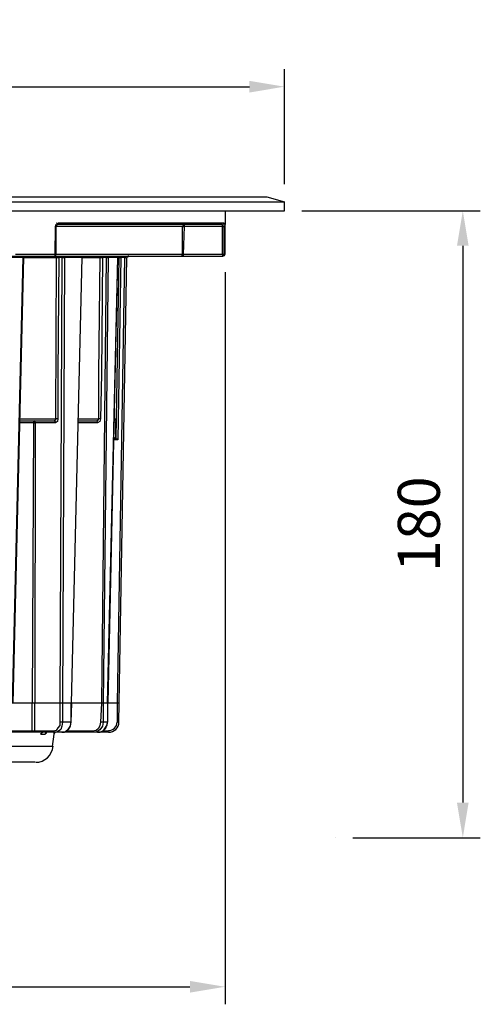
# Model space of a CAD drawing. Units: millimetres. Extents: x 5780 to 7268, y 71 to 1123.
# Drawn here: x 6363 to 6495, y 577 to 858 of the extents above; entities that cross this region are included whole.
import ezdxf

# ---------------------------------------------------------------- set-up
doc = ezdxf.new("R2010")
doc.units = ezdxf.units.MM
doc.layers.add('경관조명', color=1, linetype='Continuous', lineweight=30)
doc.styles.get("Standard").update_dxf_attribs({"font": 'txt', "bigfont": 'whgtxt.shx'})
doc.dimstyles.new('1X', dxfattribs={"dimtxt": 2, "dimasz": 2, "dimexe": 1, "dimexo": 1, "dimgap": 0.6, "dimtad": 1, "dimlfac": 0.5, "dimdsep": 46, "dimtxsty": 'Standard', "dimcen": 0, "dimclrd": 1, "dimclre": 1, "dimclrt": 2, "dimazin": 2, "dimtfac": 1, "dimtmove": 0, "dimatfit": 3, "dimfxl": 1, "dimarcsym": 0})

# ---------------------------------------------------------------- blocks, each defined once
blk = doc.blocks.new('*D245')
at = {"layer": 'Defpoints', "color": 0, "transparency": 16777216}
for p in [(6438.92, 838.86), (6188.91, 806.01), (6438.92, 806.01)]:
    blk.add_point(p, dxfattribs=at)
at = {"layer": '경관조명', "color": 1, "lineweight": -2, "transparency": 16777216}
for p, q in [((6188.91, 811.01), (6188.91, 843.86)), ((6438.92, 811.01), (6438.92, 843.86)), ((6198.91, 838.86), (6428.92, 838.86))]:
    blk.add_line(p, q, dxfattribs=at)
at = {"layer": '경관조명', "color": 1, "transparency": 16777216}
for points in [[(6198.91, 840.52), (6198.91, 837.19), (6188.91, 838.86)], [(6428.92, 840.52), (6428.92, 837.19), (6438.92, 838.86)]]:
    blk.add_solid(points, dxfattribs=at)
at = {"layer": '경관조명', "color": 3, "transparency": 16777216, "insert": (6313.91, 849.86), "char_height": 12, "attachment_point": 5}
blk.add_mtext('%%C250', dxfattribs=at)
blk = doc.blocks.new('*D247')
at = {"layer": 'Defpoints', "color": 0, "transparency": 16777216}
for p in [(6438.92, 803.46), (6453.42, 624.6), (6489.82, 624.6)]:
    blk.add_point(p, dxfattribs=at)
at = {"layer": '경관조명', "color": 1, "lineweight": -2, "transparency": 16777216}
for p, q in [((6443.92, 803.46), (6494.82, 803.46)), ((6489.82, 793.46), (6489.82, 634.6)), ((6458.42, 624.6), (6494.82, 624.6))]:
    blk.add_line(p, q, dxfattribs=at)
at = {"layer": '경관조명', "color": 1, "transparency": 16777216}
for points in [[(6488.15, 793.46), (6491.48, 793.46), (6489.82, 803.46)], [(6488.15, 634.6), (6491.48, 634.6), (6489.82, 624.6)]]:
    blk.add_solid(points, dxfattribs=at)
at = {"layer": '경관조명', "color": 3, "transparency": 16777216, "insert": (6478.82, 714.03), "char_height": 12, "attachment_point": 5, "rotation": 90}
blk.add_mtext('180', dxfattribs=at)
blk = doc.blocks.new('*D248')
at = {"layer": 'Defpoints', "color": 0, "transparency": 16777216}
for p in [(6205.95, 790.94), (6421.95, 790.94), (6421.95, 582.06)]:
    blk.add_point(p, dxfattribs=at)
at = {"layer": '경관조명', "color": 1, "lineweight": -2, "transparency": 16777216}
for p, q in [((6205.95, 785.94), (6205.95, 577.06)), ((6421.95, 785.94), (6421.95, 577.06)), ((6215.95, 582.06), (6411.95, 582.06))]:
    blk.add_line(p, q, dxfattribs=at)
at = {"layer": '경관조명', "color": 1, "transparency": 16777216}
for points in [[(6215.95, 583.73), (6215.95, 580.39), (6205.95, 582.06)], [(6411.95, 583.73), (6411.95, 580.39), (6421.95, 582.06)]]:
    blk.add_solid(points, dxfattribs=at)
at = {"layer": '경관조명', "color": 3, "transparency": 16777216, "insert": (6313.95, 593.06), "char_height": 12, "attachment_point": 5}
blk.add_mtext('216', dxfattribs=at)

msp = doc.modelspace()

# ---------------------------------------------------------------- linework, layer by layer
at = {"color": 7, "linetype": 'Continuous', "lineweight": -2, "true_color": 0x000007}
for points in [[(6193.998, 807.424), (6433.902, 807.424), (6433.902, 807.424)], [(6433.902, 807.424), (6438.923, 806.009), (6438.923, 806.009)], [(6188.906, 806.009), (6438.923, 806.009), (6438.923, 806.009)], [(6188.906, 803.463), (6438.923, 803.463), (6438.923, 803.463)], [(6421.949, 803.463), (6421.949, 799.502), (6421.949, 799.502)], [(6438.923, 803.463), (6438.923, 806.009), (6438.923, 806.009)], [(6373.431, 790.945), (6373.572, 798.937), (6373.572, 798.937)], [(6373.572, 798.937), (6373.784, 799.644), (6373.784, 799.644)], [(6373.572, 798.937), (6373.784, 798.937), (6373.784, 798.937)], [(6373.784, 798.937), (6373.784, 799.149), (6373.926, 799.29), (6373.926, 799.502), (6374.138, 799.502)], [(6373.784, 790.945), (6373.784, 798.937), (6373.784, 798.937)], [(6409.784, 798.937), (6373.784, 798.937), (6373.784, 798.937)], [(6373.926, 799.856), (6374.492, 799.997), (6374.492, 799.997)], [(6374.138, 799.502), (6374.279, 799.644), (6374.492, 799.997)], [(6421.029, 799.502), (6374.138, 799.502), (6374.138, 799.502)], [(6374.492, 799.997), (6421.595, 799.997), (6421.595, 799.997)], [(6410.35, 799.502), (6409.996, 799.29), (6409.784, 798.937)], [(6409.784, 798.937), (6410.35, 798.937), (6410.35, 798.937)], [(6409.784, 790.945), (6409.784, 798.937), (6409.784, 798.937)], [(6410.138, 790.945), (6410.35, 798.937), (6410.35, 798.937)], [(6410.35, 798.937), (6410.35, 799.502), (6410.35, 799.502)], [(6421.242, 798.937), (6410.35, 798.937), (6410.35, 798.937)], [(6421.383, 799.502), (6421.242, 799.502), (6421.242, 799.502)], [(6421.242, 799.502), (6421.242, 799.29), (6421.242, 799.29)], [(6421.242, 790.945), (6421.242, 798.937), (6421.242, 798.937)], [(6421.242, 798.937), (6421.737, 798.937), (6421.737, 798.937)], [(6421.595, 799.997), (6421.383, 799.502), (6421.383, 799.502)], [(6421.595, 799.997), (6421.737, 799.644), (6421.737, 799.644)], [(6421.737, 790.945), (6421.737, 798.937), (6421.737, 798.937)], [(6421.949, 790.945), (6421.949, 799.502), (6421.949, 799.502)], [(6421.383, 790.449), (6206.446, 790.449), (6206.446, 790.449)], [(6364.378, 790.096), (6357.446, 790.096), (6357.446, 790.096)], [(6361.266, 662.93), (6364.378, 790.096), (6364.378, 790.096)], [(6361.478, 662.93), (6364.519, 790.096), (6364.519, 790.096)], [(6373.431, 790.945), (6362.185, 790.945), (6362.185, 790.945)], [(6364.731, 790.449), (6364.378, 790.237), (6364.378, 790.096)], [(6364.378, 790.096), (6364.519, 790.096), (6364.519, 790.096)], [(6364.519, 790.096), (6364.731, 790.237), (6364.873, 790.449)], [(6364.519, 790.096), (6373.784, 790.096), (6373.784, 790.096)], [(6373.431, 790.803), (6373.218, 790.449), (6373.218, 790.449)], [(6373.784, 790.945), (6373.431, 790.945), (6373.431, 790.945)], [(6373.431, 790.945), (6373.431, 790.803), (6373.431, 790.803)], [(6373.784, 790.096), (6373.572, 744.053), (6373.572, 744.053)], [(6409.784, 790.945), (6373.784, 790.945), (6373.784, 790.945)], [(6373.784, 790.096), (6373.926, 790.237), (6374.138, 790.449)], [(6373.784, 790.096), (6374.492, 790.096), (6374.492, 790.096)], [(6374.138, 790.449), (6374.492, 790.237), (6374.492, 790.096)], [(6374.492, 790.096), (6374.279, 756.925), (6374.279, 756.925)], [(6375.411, 790.096), (6374.492, 790.096), (6374.492, 790.096)], [(6375.411, 790.096), (6374.845, 662.93), (6374.845, 662.93)], [(6375.199, 790.449), (6375.411, 790.237), (6375.411, 790.096)], [(6375.411, 790.096), (6376.118, 790.096), (6376.118, 790.096)], [(6376.118, 790.096), (6375.552, 662.93), (6375.552, 662.93)], [(6376.118, 790.096), (6376.33, 790.237), (6376.472, 790.449)], [(6381.211, 790.096), (6376.118, 790.096), (6376.118, 790.096)], [(6378.099, 662.93), (6381.211, 790.096), (6381.211, 790.096)], [(6378.099, 662.93), (6381.211, 790.096), (6381.211, 790.096)], [(6381.211, 790.096), (6381.352, 790.237), (6381.564, 790.449)], [(6381.564, 790.449), (6381.211, 790.237), (6381.211, 790.237)], [(6381.211, 790.237), (6381.211, 790.096), (6381.211, 790.096)], [(6381.211, 790.096), (6386.232, 790.096), (6386.232, 790.096)], [(6381.564, 790.449), (6381.706, 790.449), (6381.706, 790.449)], [(6386.232, 790.096), (6385.878, 756.925), (6385.878, 756.925)], [(6386.232, 790.096), (6386.444, 790.449), (6386.798, 790.449)], [(6386.232, 790.096), (6387.01, 790.096), (6387.01, 790.096)], [(6388.071, 790.096), (6386.656, 662.93), (6386.656, 662.93)], [(6387.01, 790.096), (6386.656, 756.925), (6386.656, 756.925)], [(6386.798, 790.449), (6387.01, 790.096), (6387.01, 790.096)], [(6388.071, 790.096), (6387.01, 790.096), (6387.01, 790.096)], [(6388.637, 790.096), (6387.152, 662.93), (6387.152, 662.93)], [(6387.859, 790.449), (6388.071, 790.096), (6388.071, 790.096)], [(6388.071, 790.096), (6388.637, 790.096), (6388.637, 790.096)], [(6388.425, 662.93), (6391.324, 790.096), (6391.324, 790.096)], [(6388.637, 790.096), (6388.778, 790.449), (6389.132, 790.449)], [(6391.324, 790.096), (6388.637, 790.096), (6388.637, 790.096)], [(6388.637, 662.93), (6391.324, 790.096), (6391.324, 790.096)], [(6391.678, 790.096), (6390.759, 738.466), (6390.759, 738.466)], [(6393.305, 790.096), (6391.183, 662.93), (6391.183, 662.93)], [(6391.324, 790.096), (6391.324, 790.237), (6391.537, 790.449)], [(6391.537, 790.449), (6391.324, 790.237), (6391.324, 790.237)], [(6391.324, 790.237), (6391.324, 790.096), (6391.324, 790.096)], [(6391.324, 790.096), (6391.678, 790.096), (6391.678, 790.096)], [(6392.244, 790.096), (6391.324, 738.112), (6391.324, 738.112)], [(6391.537, 790.449), (6391.678, 790.449), (6391.678, 790.449)], [(6391.678, 790.449), (6391.537, 790.449), (6391.537, 790.449)], [(6391.678, 790.096), (6392.032, 790.449), (6392.032, 790.449)], [(6393.871, 790.096), (6391.678, 662.93), (6391.678, 662.93)], [(6391.678, 790.096), (6392.244, 790.096), (6392.244, 790.096)], [(6392.032, 790.449), (6392.244, 790.449), (6392.244, 790.449)], [(6392.244, 790.449), (6392.244, 790.096), (6392.244, 790.096)], [(6393.305, 790.096), (6392.244, 790.096), (6392.244, 790.096)], [(6393.305, 790.449), (6393.305, 790.096), (6393.305, 790.096)], [(6393.305, 790.096), (6393.871, 790.096), (6393.871, 790.096)], [(6409.784, 790.945), (6409.642, 790.591), (6409.289, 790.449)], [(6410.138, 790.945), (6409.784, 790.945), (6409.784, 790.945)], [(6421.242, 790.945), (6410.138, 790.945), (6410.138, 790.945)], [(6410.138, 790.449), (6410.138, 790.945), (6410.138, 790.945)], [(6421.242, 790.945), (6421.242, 790.449), (6421.242, 790.449)], [(6421.737, 790.945), (6421.242, 790.945), (6421.242, 790.945)], [(6421.242, 790.449), (6421.595, 790.803), (6421.595, 790.803)], [(6421.595, 790.803), (6421.737, 790.945), (6421.737, 790.945)], [(6421.949, 790.945), (6421.737, 790.945), (6421.737, 790.945)], [(6374.279, 756.925), (6374.279, 744.053), (6374.279, 744.053)], [(6385.878, 756.925), (6385.878, 744.053), (6385.878, 744.053)], [(6386.656, 756.925), (6386.444, 744.053), (6386.444, 744.053)], [(6363.458, 744.053), (6373.572, 744.053), (6373.572, 744.053)], [(6363.458, 743.558), (6373.218, 743.558), (6373.218, 743.558)], [(6367.277, 742.992), (6363.458, 742.992), (6363.458, 742.992)], [(6367.277, 742.992), (6366.924, 662.93), (6366.924, 662.93)], [(6367.631, 743.558), (6367.277, 743.346), (6367.277, 742.992)], [(6367.277, 742.992), (6367.773, 742.992), (6367.773, 742.992)], [(6367.773, 742.992), (6367.773, 743.346), (6367.631, 743.558)], [(6367.773, 742.992), (6367.631, 662.93), (6367.631, 662.93)], [(6373.572, 742.992), (6367.773, 742.992), (6367.773, 742.992)], [(6373.572, 744.053), (6373.572, 743.699), (6373.218, 743.558)], [(6373.218, 743.558), (6373.431, 743.346), (6373.572, 742.992)], [(6374.279, 744.053), (6373.572, 744.053), (6373.572, 744.053)], [(6374.279, 744.053), (6374.138, 743.346), (6373.572, 742.992)], [(6380.079, 744.053), (6385.878, 744.053), (6385.878, 744.053)], [(6380.079, 743.558), (6385.383, 743.558), (6385.383, 743.558)], [(6385.525, 742.992), (6380.079, 742.992), (6380.079, 742.992)], [(6385.878, 744.053), (6385.737, 743.699), (6385.383, 743.558)], [(6385.383, 743.558), (6385.525, 742.992), (6385.525, 742.992)], [(6386.444, 744.053), (6386.232, 743.346), (6385.525, 742.992)], [(6386.444, 744.053), (6385.878, 744.053), (6385.878, 744.053)], [(6390.263, 744.053), (6390.759, 744.053), (6390.759, 744.053)], [(6390.759, 744.053), (6390.617, 743.699), (6390.263, 743.558)], [(6390.263, 738.819), (6390.263, 743.204), (6390.263, 743.204)], [(6390.263, 743.204), (6390.759, 743.204), (6390.759, 743.204)], [(6390.759, 744.053), (6390.759, 743.204), (6390.759, 743.204)], [(6390.759, 738.466), (6390.759, 743.204), (6390.759, 743.204)], [(6390.263, 738.819), (6390.759, 738.466), (6390.759, 738.466)], [(6390.759, 738.466), (6390.263, 738.466), (6390.263, 738.466)], [(6391.324, 738.112), (6390.263, 738.112), (6390.263, 738.112)], [(6391.324, 738.112), (6390.759, 738.466), (6390.759, 738.466)], [(6391.678, 662.93), (6236.151, 662.93), (6236.151, 662.93)], [(6366.924, 655.009), (6366.924, 662.93), (6366.924, 662.93)], [(6367.631, 660.596), (6367.631, 662.93), (6367.631, 662.93)], [(6367.631, 658.969), (6367.631, 660.596), (6367.631, 660.596)], [(6374.845, 662.93), (6374.845, 657.555), (6374.845, 657.555)], [(6375.552, 662.93), (6375.552, 657.555), (6375.552, 657.555)], [(6377.957, 662.93), (6377.957, 657.555), (6377.957, 657.555)], [(6378.099, 662.93), (6377.957, 657.555), (6377.957, 657.555)], [(6386.656, 662.93), (6386.444, 657.555), (6386.444, 657.555)], [(6387.152, 662.93), (6387.152, 657.555), (6387.152, 657.555)], [(6388.425, 662.93), (6388.425, 657.555), (6388.425, 657.555)], [(6388.425, 662.93), (6388.425, 657.555), (6388.425, 657.555)], [(6391.183, 662.93), (6391.183, 657.555), (6391.183, 657.555)], [(6391.678, 662.93), (6391.537, 657.555), (6391.537, 657.555)], [(6367.631, 655.009), (6367.631, 658.969), (6367.631, 658.969)], [(6374.845, 657.555), (6374.845, 656.635), (6374.279, 655.928), (6373.784, 655.15), (6372.865, 655.009)], [(6375.552, 657.555), (6375.411, 656.423), (6375.057, 655.504), (6374.138, 654.796), (6373.218, 654.655)], [(6375.552, 657.555), (6374.845, 657.555), (6374.845, 657.555)], [(6375.411, 654.655), (6376.118, 654.655), (6376.684, 655.009), (6377.179, 655.504), (6377.745, 656.282), (6377.957, 656.989), (6377.957, 657.555)], [(6377.957, 657.555), (6377.745, 656.423), (6377.179, 655.504), (6376.472, 654.796), (6375.411, 654.655)], [(6377.957, 657.555), (6375.552, 657.555), (6375.552, 657.555)], [(6386.444, 657.555), (6386.232, 656.635), (6385.878, 655.716), (6385.171, 655.15), (6384.11, 655.009)], [(6387.152, 657.555), (6387.01, 656.423), (6386.232, 655.362), (6385.383, 654.796), (6384.252, 654.655)], [(6385.525, 654.655), (6386.232, 654.655), (6387.01, 655.009), (6387.505, 655.504), (6388.071, 656.282), (6388.283, 656.989), (6388.425, 657.555)], [(6387.152, 657.555), (6386.444, 657.555), (6386.444, 657.555)], [(6388.425, 657.555), (6387.152, 657.555), (6387.152, 657.555)], [(6391.537, 657.555), (6391.183, 657.555), (6391.183, 657.555)], [(6388.637, 654.655), (6347.333, 654.655), (6347.333, 654.655)], [(6366.924, 655.009), (6360.346, 655.009), (6360.346, 655.009)], [(6366.924, 655.009), (6366.712, 654.655), (6366.499, 654.655)], [(6367.631, 655.009), (6366.924, 655.009), (6366.924, 655.009)], [(6372.865, 655.009), (6367.631, 655.009), (6367.631, 655.009)], [(6367.773, 654.655), (6367.631, 654.796), (6367.631, 655.009)], [(6369.965, 654.655), (6369.611, 654.443), (6369.399, 654.089)], [(6370.884, 654.443), (6371.026, 654.443), (6371.026, 654.655)], [(6373.218, 654.655), (6373.077, 654.796), (6372.865, 655.009)], [(6384.11, 655.009), (6376.825, 655.009), (6376.825, 655.009)], [(6384.252, 654.655), (6384.11, 655.009), (6384.11, 655.009)], [(6388.637, 655.009), (6387.01, 655.009), (6387.01, 655.009)], [(6388.637, 654.655), (6388.637, 655.009), (6388.637, 655.009)], [(6369.258, 654.443), (6369.399, 654.089), (6369.399, 654.089)], [(6369.399, 654.089), (6370.672, 654.089), (6370.672, 654.089)], [(6370.672, 654.089), (6370.884, 654.443), (6370.884, 654.443)], [(6371.026, 654.443), (6370.672, 654.301), (6370.672, 654.301)], [(6370.672, 654.301), (6370.672, 654.089), (6370.672, 654.089)], [(6373.077, 654.089), (6372.653, 650.624), (6372.653, 650.624)], [(6373.077, 654.089), (6373.006, 654.089), (6373.006, 654.089)], [(6373.077, 654.443), (6373.077, 654.089), (6373.077, 654.089)], [(6372.653, 650.624), (6255.176, 650.624), (6255.176, 650.624)], [(6367.773, 646.097), (6260.056, 646.097), (6260.056, 646.097)]]:
    msp.add_lwpolyline(points, dxfattribs=at)
for points in [[(6453.422, 803.463), (6453.422, 803.463)], [(6373.784, 798.937), (6373.784, 798.937)], [(6364.873, 790.449), (6364.873, 790.449)], [(6381.211, 790.096), (6381.211, 790.096)], [(6391.324, 790.096), (6391.324, 790.096)], [(6391.324, 790.096), (6391.324, 790.096)], [(6391.678, 790.096), (6391.678, 790.096)], [(6421.737, 790.945), (6421.737, 790.945)], [(6390.263, 738.819), (6390.263, 738.819)], [(6377.957, 657.555), (6377.957, 657.555)], [(6388.425, 657.555), (6388.425, 657.555)], [(6370.884, 654.443), (6370.884, 654.443)], [(6370.884, 654.443), (6370.884, 654.443)], [(6453.422, 624.596), (6453.422, 624.596)]]:
    msp.add_lwpolyline(points, close=True, dxfattribs=at)
for points in [[(6373.926, 799.927), (6373.855, 799.927), (6373.855, 799.856), (6373.855, 799.856)], [(6421.171, 799.361), (6421.171, 799.361), (6421.171, 799.361), (6421.171, 799.432)], [(6421.242, 799.007), (6421.242, 799.078), (6421.242, 799.149), (6421.171, 799.219)], [(6421.737, 799.573), (6421.737, 799.573), (6421.737, 799.573), (6421.737, 799.644)], [(6421.737, 799.078), (6421.737, 799.078), (6421.737, 799.149), (6421.737, 799.219)], [(6421.949, 799.361), (6421.949, 799.432), (6421.949, 799.573), (6421.949, 799.644)], [(6373.289, 790.591), (6373.572, 790.591), (6373.784, 790.803), (6373.784, 791.086)], [(6394.507, 790.591), (6394.224, 790.591), (6394.083, 790.379), (6394.083, 790.167)], [(6421.454, 790.591), (6421.737, 790.591), (6421.949, 790.803), (6421.949, 791.086)], [(6388.354, 656.777), (6388.425, 657.06), (6388.425, 657.272), (6388.425, 657.555)], [(6388.708, 654.655), (6390.334, 654.655), (6391.678, 655.928), (6391.678, 657.555)], [(6388.708, 655.15), (6390.051, 655.15), (6391.112, 656.211), (6391.183, 657.555)], [(6373.077, 654.584), (6373.077, 654.584), (6373.077, 654.584), (6373.077, 654.514)], [(6373.289, 654.584), (6373.148, 654.514), (6373.077, 654.372), (6373.077, 654.231)], [(6373.501, 654.584), (6373.36, 654.514), (6373.218, 654.372), (6373.218, 654.231)], [(6373.36, 654.584), (6373.36, 654.584), (6373.289, 654.584), (6373.289, 654.584)], [(6375.482, 654.655), (6375.482, 654.655), (6375.482, 654.655), (6375.482, 654.655)], [(6385.596, 654.655), (6385.666, 654.655), (6385.666, 654.655), (6385.666, 654.655)], [(6385.666, 654.655), (6385.949, 654.655), (6386.303, 654.655), (6386.586, 654.796)], [(6386.586, 654.796), (6386.727, 654.867), (6386.939, 654.938), (6387.081, 655.009)], [(6386.869, 655.009), (6387.081, 655.15), (6387.222, 655.221), (6387.364, 655.362)], [(6387.434, 655.433), (6387.505, 655.433), (6387.576, 655.504), (6387.576, 655.574)], [(6387.576, 655.574), (6387.788, 655.716), (6387.859, 655.857), (6388, 656.07)], [(6388, 656.07), (6388.142, 656.282), (6388.212, 656.494), (6388.283, 656.706)], [(6388, 656.07), (6388, 656.07), (6388.071, 656.14), (6388.071, 656.14)], [(6388.283, 656.706), (6388.283, 656.777), (6388.354, 656.777), (6388.354, 656.777)], [(6367.914, 646.097), (6370.46, 646.097), (6372.653, 648.077), (6372.865, 650.694)]]:
    msp.add_open_spline(points, degree=3, dxfattribs=at)

# ---------------------------------------------------------------- dimensions: what is measured, and where the dimension line sits
at = {"layer": '경관조명'}
dim = msp.add_linear_dim(base=(6438.923, 838.856), p1=(6188.906, 806.009), p2=(6438.923, 806.009), text='%%C250', dimstyle='1X', override={"dimtxt": 12, "dimasz": 10, "dimexe": 5, "dimexo": 5, "dimgap": 5, "dimlfac": 1, "dimclrt": 3, "dimfxl": 1.25, "dimarcsym": 1}, dxfattribs=at)
dim.commit()
dim.dimension.update_dxf_attribs({"geometry": '*D245', "text_midpoint": (6313.914, 849.856)})
dim = msp.add_linear_dim(base=(6489.816, 624.596), p1=(6438.923, 803.463), p2=(6453.422, 624.596), angle=90, text='180', dimstyle='1X', override={"dimtxt": 12, "dimasz": 10, "dimexe": 5, "dimexo": 5, "dimgap": 5, "dimlfac": 1, "dimclrt": 3, "dimfxl": 1.25, "dimarcsym": 1}, dxfattribs=at)
dim.commit()
dim.dimension.update_dxf_attribs({"geometry": '*D247', "text_midpoint": (6478.816, 714.03)})
dim = msp.add_linear_dim(base=(6421.949, 582.061), p1=(6205.951, 790.945), p2=(6421.949, 790.945), dimstyle='1X', override={"dimtxt": 12, "dimasz": 10, "dimexe": 5, "dimexo": 5, "dimgap": 5, "dimlfac": 1, "dimclrt": 3, "dimfxl": 1.25, "dimarcsym": 1}, dxfattribs=at)
dim.commit()
dim.dimension.update_dxf_attribs({"geometry": '*D248', "text_midpoint": (6313.95, 593.061)})

doc.saveas('drawing.dxf')
